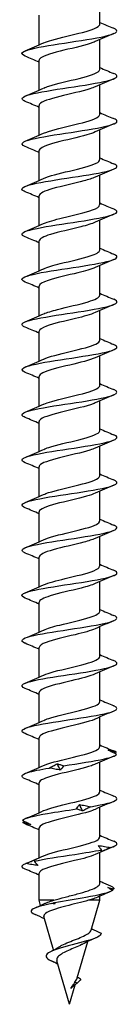
# Model space of a CAD drawing. Units: millimetres. Extents: x -28 to 72, y -349 to 6.
# Drawn here: x -4 to 4, y -160 to -77 of the extents above; entities that cross this region are included whole.
import ezdxf

# ---------------------------------------------------------------- set-up
doc = ezdxf.new("R2010")
doc.units = ezdxf.units.MM

# ---------------------------------------------------------------- blocks, each defined once
blk = doc.blocks.new('SSH80x160-Front')
for p, q in [((2.55, -77.537), (2.55, -75.029)), ((-2.55, -79.274), (-2.55, -76.765)), ((2.55, -81.337), (2.55, -78.829)), ((-2.55, -83.074), (-2.55, -80.565)), ((2.55, -85.137), (2.55, -82.629)), ((-2.55, -86.874), (-2.55, -84.365)), ((2.55, -88.937), (2.55, -86.429)), ((-2.55, -90.674), (-2.55, -88.165)), ((2.55, -92.737), (2.55, -90.229)), ((-2.55, -94.474), (-2.55, -91.965)), ((2.55, -96.537), (2.55, -94.029)), ((-2.55, -98.274), (-2.55, -95.765)), ((2.55, -100.337), (2.55, -97.829)), ((-2.55, -102.074), (-2.55, -99.565)), ((2.55, -104.137), (2.55, -101.629)), ((-2.55, -105.874), (-2.55, -103.365)), ((2.55, -107.937), (2.55, -105.429)), ((-2.55, -109.674), (-2.55, -107.165)), ((2.55, -111.737), (2.55, -109.229)), ((-2.55, -113.474), (-2.55, -110.965)), ((2.55, -115.537), (2.55, -113.029)), ((-2.55, -117.274), (-2.55, -114.765)), ((2.55, -119.337), (2.55, -116.829)), ((-2.55, -121.074), (-2.55, -118.565)), ((2.55, -123.137), (2.55, -120.629)), ((-2.55, -124.874), (-2.55, -122.365)), ((2.55, -126.937), (2.55, -124.429)), ((-2.55, -128.674), (-2.55, -126.165)), ((2.55, -130.737), (2.55, -128.229)), ((-2.55, -132.474), (-2.55, -129.965)), ((2.55, -134.537), (2.55, -132.029)), ((-2.55, -136.274), (-2.55, -133.765)), ((2.55, -138.337), (2.55, -135.829)), ((-2.55, -140.074), (-2.55, -137.565)), ((2.55, -142.137), (2.55, -139.629)), ((-2.55, -143.874), (-2.55, -141.365)), ((2.55, -145.937), (2.55, -143.429)), ((-2.55, -147.674), (-2.55, -145.165)), ((2.55, -149.836), (2.55, -147.229)), ((-2.55, -151.251), (-2.55, -148.965)), ((-1.328, -151.251), (-2.55, -151.251)), ((-2.425, -151.682), (-2.55, -151.251)), ((2.55, -151.251), (1.594, -151.251)), ((1.815, -153.774), (2.55, -151.251)), ((2.55, -151.251), (2.55, -150.9)), ((-1.333, -155.428), (-2.15, -152.624)), ((0.645, -157.786), (1.539, -154.72)), ((-0.989, -156.606), (-1.537, -156.351)), ((0, -160), (-1.063, -156.351)), ((0.648, -158.226), (0.465, -158.144)), ((0, -160), (0.481, -158.348))]:
    blk.add_line(p, q)
for points, knots in [([(-3.72, -80.226), (-3.974, -80.119), (-4.061, -80.013), (-3.951, -79.906), (-3.752, -79.714), (-2.917, -79.522), (-1.779, -79.33), (-0.642, -79.138), (0.768, -78.946), (1.888, -78.754), (3.007, -78.562), (3.806, -78.37), (3.968, -78.178), (4.052, -78.078), (3.96, -77.978), (3.72, -77.877)], [114.297315, 114.297315, 114.297315, 114.297315, 114.825111, 114.825111, 114.825111, 115.777993, 115.777993, 115.777993, 116.730358, 116.730358, 116.730358, 117.682218, 117.682218, 117.682218, 118.180541, 118.180541, 118.180541, 118.180541]), ([(-2.17, -79.106), (-1.993, -79.025), (-1.758, -78.943), (-1.477, -78.861), (-0.738, -78.646), (0.289, -78.431), (1.105, -78.216), (1.921, -78.002), (2.494, -77.787), (2.546, -77.572), (2.549, -77.561), (2.55, -77.549), (2.55, -77.537)], [115.215789, 115.215789, 115.215789, 115.215789, 115.621223, 115.621223, 115.621223, 116.687136, 116.687136, 116.687136, 117.752415, 117.752415, 117.752415, 117.809725, 117.809725, 117.809725, 117.809725]), ([(2.175, -78.996), (2.117, -79.023), (2.052, -79.05), (1.981, -79.077), (1.407, -79.293), (0.433, -79.51), (-0.464, -79.726), (-1.36, -79.942), (-2.141, -80.158), (-2.424, -80.374), (-2.507, -80.438), (-2.546, -80.502), (-2.544, -80.565)], [-117.262067, -117.262067, -117.262067, -117.262067, -117.12861, -117.12861, -117.12861, -116.056097, -116.056097, -116.056097, -114.983979, -114.983979, -114.983979, -114.668132, -114.668132, -114.668132, -114.668132]), ([(-3.727, -84.026), (-3.788, -84), (-3.839, -83.975), (-3.88, -83.95), (-4.19, -83.757), (-3.863, -83.564), (-3.03, -83.371), (-2.197, -83.178), (-0.882, -82.986), (0.387, -82.793), (1.655, -82.6), (2.843, -82.407), (3.475, -82.215), (4.062, -82.036), (4.153, -81.856), (3.728, -81.677)], [108.01413, 108.01413, 108.01413, 108.01413, 108.139496, 108.139496, 108.139496, 109.096322, 109.096322, 109.096322, 110.052548, 110.052548, 110.052548, 111.008188, 111.008188, 111.008188, 111.897356, 111.897356, 111.897356, 111.897356]), ([(-2.172, -82.906), (-2.051, -82.85), (-1.902, -82.794), (-1.727, -82.738), (-1.058, -82.522), (-0.045, -82.306), (0.816, -82.09), (1.677, -81.875), (2.352, -81.659), (2.511, -81.444), (2.537, -81.408), (2.549, -81.373), (2.548, -81.337)], [108.932604, 108.932604, 108.932604, 108.932604, 109.211518, 109.211518, 109.211518, 110.281578, 110.281578, 110.281578, 111.350906, 111.350906, 111.350906, 111.526539, 111.526539, 111.526539, 111.526539]), ([(2.172, -82.796), (2.051, -82.853), (1.901, -82.909), (1.726, -82.965), (1.057, -83.181), (0.044, -83.397), (-0.818, -83.613), (-1.679, -83.828), (-2.354, -84.044), (-2.511, -84.26), (-2.537, -84.295), (-2.549, -84.33), (-2.548, -84.365)], [-110.978882, -110.978882, -110.978882, -110.978882, -110.699378, -110.699378, -110.699378, -109.629175, -109.629175, -109.629175, -108.559341, -108.559341, -108.559341, -108.384947, -108.384947, -108.384947, -108.384947]), ([(-2.176, -86.706), (-2.121, -86.681), (-2.06, -86.656), (-1.994, -86.63), (-1.424, -86.414), (-0.45, -86.197), (0.449, -85.98), (1.348, -85.764), (2.134, -85.547), (2.421, -85.331), (2.506, -85.266), (2.546, -85.202), (2.544, -85.137)], [102.649419, 102.649419, 102.649419, 102.649419, 102.774811, 102.774811, 102.774811, 103.849627, 103.849627, 103.849627, 104.923607, 104.923607, 104.923607, 105.243354, 105.243354, 105.243354, 105.243354]), ([(-3.722, -87.826), (-4.033, -87.694), (-4.084, -87.562), (-3.84, -87.43), (-3.482, -87.236), (-2.497, -87.043), (-1.283, -86.849), (-0.071, -86.655), (1.336, -86.462), (2.368, -86.268), (3.399, -86.075), (4.027, -85.881), (3.999, -85.688), (3.989, -85.618), (3.892, -85.547), (3.722, -85.477)], [101.730945, 101.730945, 101.730945, 101.730945, 102.38527, 102.38527, 102.38527, 103.345949, 103.345949, 103.345949, 104.305955, 104.305955, 104.305955, 105.2653, 105.2653, 105.2653, 105.614171, 105.614171, 105.614171, 105.614171]), ([(2.17, -86.596), (1.99, -86.68), (1.75, -86.763), (1.463, -86.846), (0.719, -87.061), (-0.31, -87.276), (-1.125, -87.492), (-1.94, -87.707), (-2.505, -87.922), (-2.547, -88.137), (-2.549, -88.147), (-2.55, -88.156), (-2.55, -88.165)], [-104.695696, -104.695696, -104.695696, -104.695696, -104.283623, -104.283623, -104.283623, -103.215577, -103.215577, -103.215577, -102.147875, -102.147875, -102.147875, -102.101761, -102.101761, -102.101761, -102.101761]), ([(-3.724, -91.626), (-3.839, -91.579), (-3.919, -91.532), (-3.962, -91.485), (-4.135, -91.294), (-3.675, -91.103), (-2.762, -90.912), (-1.849, -90.721), (-0.507, -90.531), (0.733, -90.34), (1.971, -90.15), (3.076, -89.959), (3.615, -89.769), (4.079, -89.605), (4.11, -89.441), (3.725, -89.277)], [95.447759, 95.447759, 95.447759, 95.447759, 95.680733, 95.680733, 95.680733, 96.627293, 96.627293, 96.627293, 97.573674, 97.573674, 97.573674, 98.517916, 98.517916, 98.517916, 99.330985, 99.330985, 99.330985, 99.330985]), ([(-2.177, -90.506), (-1.722, -90.3), (-0.873, -90.094), (-0.005, -89.889), (0.913, -89.671), (1.811, -89.453), (2.246, -89.236), (2.445, -89.136), (2.542, -89.037), (2.541, -88.937)], [96.366234, 96.366234, 96.366234, 96.366234, 97.387565, 97.387565, 97.387565, 98.466829, 98.466829, 98.466829, 98.960169, 98.960169, 98.960169, 98.960169]), ([(2.17, -90.396), (1.935, -90.504), (1.601, -90.611), (1.202, -90.718), (0.403, -90.933), (-0.626, -91.148), (-1.387, -91.363), (-2.097, -91.564), (-2.545, -91.764), (-2.55, -91.965)], [-98.412511, -98.412511, -98.412511, -98.412511, -97.880438, -97.880438, -97.880438, -96.814401, -96.814401, -96.814401, -95.818576, -95.818576, -95.818576, -95.818576]), ([(-2.174, -94.306), (-1.818, -94.146), (-1.235, -93.986), (-0.578, -93.826), (0.332, -93.604), (1.348, -93.383), (1.95, -93.161), (2.333, -93.02), (2.538, -92.879), (2.543, -92.737)], [90.083048, 90.083048, 90.083048, 90.083048, 90.877714, 90.877714, 90.877714, 91.976708, 91.976708, 91.976708, 92.676983, 92.676983, 92.676983, 92.676983]), ([(-3.727, -95.426), (-4.123, -95.258), (-4.076, -95.09), (-3.581, -94.922), (-3.017, -94.731), (-1.889, -94.54), (-0.641, -94.349), (0.606, -94.158), (1.939, -93.967), (2.831, -93.776), (3.724, -93.585), (4.152, -93.394), (3.947, -93.203), (3.902, -93.161), (3.827, -93.119), (3.725, -93.077)], [89.164574, 89.164574, 89.164574, 89.164574, 89.997459, 89.997459, 89.997459, 90.945151, 90.945151, 90.945151, 91.892648, 91.892648, 91.892648, 92.839951, 92.839951, 92.839951, 93.0478, 93.0478, 93.0478, 93.0478]), ([(2.171, -94.196), (1.886, -94.326), (1.457, -94.455), (0.952, -94.584), (0.113, -94.798), (-0.904, -95.013), (-1.606, -95.227), (-2.193, -95.407), (-2.541, -95.586), (-2.548, -95.765)], [-92.129326, -92.129326, -92.129326, -92.129326, -91.488938, -91.488938, -91.488938, -90.424762, -90.424762, -90.424762, -89.535391, -89.535391, -89.535391, -89.535391]), ([(-3.72, -99.226), (-3.95, -99.13), (-4.045, -99.033), (-3.978, -98.937), (-3.844, -98.746), (-3.074, -98.555), (-1.973, -98.363), (-0.873, -98.172), (0.53, -97.981), (1.678, -97.789), (2.826, -97.598), (3.691, -97.407), (3.929, -97.216), (4.069, -97.103), (3.989, -96.99), (3.721, -96.877)], [82.881389, 82.881389, 82.881389, 82.881389, 83.357905, 83.357905, 83.357905, 84.307043, 84.307043, 84.307043, 85.255967, 85.255967, 85.255967, 86.204679, 86.204679, 86.204679, 86.764615, 86.764615, 86.764615, 86.764615]), ([(-2.172, -98.106), (-1.853, -97.963), (-1.355, -97.819), (-0.778, -97.675), (0.081, -97.461), (1.082, -97.247), (1.742, -97.033), (2.25, -96.868), (2.54, -96.703), (2.546, -96.537)], [83.799863, 83.799863, 83.799863, 83.799863, 84.512885, 84.512885, 84.512885, 85.574801, 85.574801, 85.574801, 86.393798, 86.393798, 86.393798, 86.393798]), ([(2.173, -97.996), (1.842, -98.145), (1.319, -98.294), (0.718, -98.443), (-0.149, -98.657), (-1.145, -98.871), (-1.788, -99.085), (-2.269, -99.245), (-2.539, -99.405), (-2.545, -99.565)], [-85.84614, -85.84614, -85.84614, -85.84614, -85.108249, -85.108249, -85.108249, -84.045792, -84.045792, -84.045792, -83.252205, -83.252205, -83.252205, -83.252205]), ([(-3.727, -103.026), (-3.781, -103.004), (-3.826, -102.981), (-3.864, -102.959), (-4.192, -102.768), (-3.893, -102.576), (-3.087, -102.384), (-2.28, -102.193), (-0.988, -102.001), (0.276, -101.81), (1.54, -101.618), (2.743, -101.426), (3.407, -101.235), (4.051, -101.049), (4.171, -100.863), (3.728, -100.677)], [76.598203, 76.598203, 76.598203, 76.598203, 76.707679, 76.707679, 76.707679, 77.658401, 77.658401, 77.658401, 78.608888, 78.608888, 78.608888, 79.559144, 79.559144, 79.559144, 80.481429, 80.481429, 80.481429, 80.481429]), ([(-2.171, -101.906), (-1.895, -101.781), (-1.487, -101.657), (-1.003, -101.532), (-0.172, -101.318), (0.848, -101.103), (1.562, -100.889), (2.175, -100.705), (2.542, -100.521), (2.548, -100.337)], [77.516678, 77.516678, 77.516678, 77.516678, 78.13561, 78.13561, 78.13561, 79.199197, 79.199197, 79.199197, 80.110613, 80.110613, 80.110613, 80.110613]), ([(2.174, -101.796), (1.804, -101.963), (1.189, -102.129), (0.501, -102.296), (-0.383, -102.51), (-1.352, -102.723), (-1.938, -102.937), (-2.329, -103.08), (-2.539, -103.223), (-2.544, -103.365)], [-79.562955, -79.562955, -79.562955, -79.562955, -78.737517, -78.737517, -78.737517, -77.676637, -77.676637, -77.676637, -76.96902, -76.96902, -76.96902, -76.96902]), ([(-2.17, -105.706), (-1.943, -105.603), (-1.624, -105.499), (-1.242, -105.395), (-0.451, -105.18), (0.578, -104.966), (1.347, -104.751), (2.079, -104.546), (2.547, -104.342), (2.55, -104.137)], [71.233492, 71.233492, 71.233492, 71.233492, 71.747809, 71.747809, 71.747809, 72.81321, 72.81321, 72.81321, 73.827427, 73.827427, 73.827427, 73.827427]), ([(-3.723, -106.826), (-4.047, -106.688), (-4.086, -106.55), (-3.806, -106.412), (-3.416, -106.22), (-2.416, -106.028), (-1.206, -105.837), (0.005, -105.645), (1.394, -105.453), (2.407, -105.261), (3.421, -105.069), (4.032, -104.877), (3.999, -104.685), (3.986, -104.616), (3.89, -104.546), (3.722, -104.477)], [70.315018, 70.315018, 70.315018, 70.315018, 70.998258, 70.998258, 70.998258, 71.950448, 71.950448, 71.950448, 72.902387, 72.902387, 72.902387, 73.854076, 73.854076, 73.854076, 74.198244, 74.198244, 74.198244, 74.198244]), ([(2.177, -105.596), (1.727, -105.8), (0.893, -106.003), (0.035, -106.207), (-0.884, -106.425), (-1.791, -106.643), (-2.234, -106.861), (-2.44, -106.962), (-2.542, -107.064), (-2.541, -107.165)], [-73.27977, -73.27977, -73.27977, -73.27977, -72.270307, -72.270307, -72.270307, -71.189136, -71.189136, -71.189136, -70.685835, -70.685835, -70.685835, -70.685835]), ([(-3.723, -110.626), (-3.867, -110.566), (-3.958, -110.507), (-3.988, -110.448), (-4.086, -110.256), (-3.536, -110.063), (-2.558, -109.871), (-1.58, -109.679), (-0.201, -109.486), (1.028, -109.294), (2.257, -109.102), (3.303, -108.91), (3.747, -108.717), (4.087, -108.571), (4.069, -108.424), (3.724, -108.277)], [64.031833, 64.031833, 64.031833, 64.031833, 64.325633, 64.325633, 64.325633, 65.279667, 65.279667, 65.279667, 66.233429, 66.233429, 66.233429, 67.186922, 67.186922, 67.186922, 67.915059, 67.915059, 67.915059, 67.915059]), ([(-2.17, -109.506), (-1.996, -109.426), (-1.766, -109.346), (-1.492, -109.265), (-0.756, -109.05), (0.272, -108.835), (1.092, -108.62), (1.912, -108.405), (2.49, -108.19), (2.545, -107.975), (2.548, -107.962), (2.55, -107.95), (2.55, -107.937)], [64.950307, 64.950307, 64.950307, 64.950307, 65.348617, 65.348617, 65.348617, 66.415977, 66.415977, 66.415977, 67.483001, 67.483001, 67.483001, 67.544242, 67.544242, 67.544242, 67.544242]), ([(2.176, -109.396), (2.122, -109.421), (2.063, -109.446), (1.998, -109.471), (1.43, -109.688), (0.454, -109.905), (-0.447, -110.122), (-1.347, -110.339), (-2.135, -110.555), (-2.421, -110.772), (-2.506, -110.837), (-2.546, -110.901), (-2.544, -110.965)], [-66.996584, -66.996584, -66.996584, -66.996584, -66.873894, -66.873894, -66.873894, -65.797352, -65.797352, -65.797352, -64.721682, -64.721682, -64.721682, -64.402649, -64.402649, -64.402649, -64.402649]), ([(-2.172, -113.306), (-2.055, -113.252), (-1.911, -113.197), (-1.744, -113.143), (-1.081, -112.927), (-0.071, -112.712), (0.793, -112.496), (1.657, -112.281), (2.339, -112.065), (2.506, -111.85), (2.535, -111.812), (2.549, -111.775), (2.547, -111.737)], [58.667122, 58.667122, 58.667122, 58.667122, 58.937152, 58.937152, 58.937152, 60.006619, 60.006619, 60.006619, 61.075726, 61.075726, 61.075726, 61.261057, 61.261057, 61.261057, 61.261057]), ([(-3.727, -114.426), (-4.13, -114.255), (-4.073, -114.084), (-3.555, -113.913), (-2.971, -113.721), (-1.816, -113.528), (-0.554, -113.335), (0.707, -113.143), (2.042, -112.95), (2.915, -112.758), (3.787, -112.565), (4.174, -112.372), (3.92, -112.18), (3.874, -112.146), (3.809, -112.111), (3.726, -112.077)], [57.748647, 57.748647, 57.748647, 57.748647, 58.595546, 58.595546, 58.595546, 59.551275, 59.551275, 59.551275, 60.506715, 60.506715, 60.506715, 61.461867, 61.461867, 61.461867, 61.631873, 61.631873, 61.631873, 61.631873]), ([(2.172, -113.196), (2.048, -113.254), (1.894, -113.312), (1.714, -113.369), (1.04, -113.585), (0.023, -113.801), (-0.837, -114.018), (-1.697, -114.233), (-2.365, -114.449), (-2.515, -114.665), (-2.538, -114.698), (-2.549, -114.732), (-2.548, -114.765)], [-60.713399, -60.713399, -60.713399, -60.713399, -60.427362, -60.427362, -60.427362, -59.355785, -59.355785, -59.355785, -58.284975, -58.284975, -58.284975, -58.119464, -58.119464, -58.119464, -58.119464]), ([(-3.72, -118.226), (-3.93, -118.139), (-4.028, -118.052), (-3.993, -117.965), (-3.915, -117.771), (-3.185, -117.578), (-2.098, -117.385), (-1.011, -117.192), (0.404, -116.999), (1.577, -116.806), (2.75, -116.613), (3.65, -116.42), (3.914, -116.227), (4.073, -116.111), (3.998, -115.994), (3.721, -115.877)], [51.465462, 51.465462, 51.465462, 51.465462, 51.897065, 51.897065, 51.897065, 52.85491, 52.85491, 52.85491, 53.812442, 53.812442, 53.812442, 54.769667, 54.769667, 54.769667, 55.348688, 55.348688, 55.348688, 55.348688]), ([(-2.176, -117.106), (-2.12, -117.08), (-2.057, -117.054), (-1.989, -117.028), (-1.419, -116.812), (-0.447, -116.596), (0.449, -116.38), (1.346, -116.164), (2.13, -115.948), (2.419, -115.732), (2.505, -115.667), (2.546, -115.602), (2.544, -115.537)], [52.383936, 52.383936, 52.383936, 52.383936, 52.512514, 52.512514, 52.512514, 53.58424, 53.58424, 53.58424, 54.655579, 54.655579, 54.655579, 54.977871, 54.977871, 54.977871, 54.977871]), ([(2.17, -116.996), (1.985, -117.081), (1.739, -117.166), (1.444, -117.251), (0.696, -117.466), (-0.333, -117.681), (-1.144, -117.897), (-1.954, -118.112), (-2.513, -118.327), (-2.548, -118.542), (-2.549, -118.549), (-2.55, -118.557), (-2.55, -118.565)], [-54.430214, -54.430214, -54.430214, -54.430214, -54.009062, -54.009062, -54.009062, -52.941833, -52.941833, -52.941833, -51.87527, -51.87527, -51.87527, -51.836279, -51.836279, -51.836279, -51.836279]), ([(-3.728, -122.026), (-3.729, -122.025), (-3.729, -122.025), (-3.729, -122.025), (-4.192, -121.832), (-4.036, -121.638), (-3.323, -121.444), (-2.611, -121.251), (-1.363, -121.057), (-0.083, -120.864), (1.196, -120.671), (2.471, -120.477), (3.227, -120.284), (3.983, -120.09), (4.199, -119.897), (3.788, -119.704), (3.769, -119.695), (3.749, -119.686), (3.728, -119.677)], [45.182277, 45.182277, 45.182277, 45.182277, 45.183185, 45.183185, 45.183185, 46.143294, 46.143294, 46.143294, 47.10307, 47.10307, 47.10307, 48.062516, 48.062516, 48.062516, 49.021635, 49.021635, 49.021635, 49.065503, 49.065503, 49.065503, 49.065503]), ([(-2.177, -120.906), (-1.712, -120.695), (-0.829, -120.484), (0.061, -120.273), (0.974, -120.056), (1.854, -119.84), (2.27, -119.624), (2.453, -119.528), (2.543, -119.433), (2.542, -119.337)], [46.100751, 46.100751, 46.100751, 46.100751, 47.147925, 47.147925, 47.147925, 48.221651, 48.221651, 48.221651, 48.694686, 48.694686, 48.694686, 48.694686]), ([(2.17, -120.796), (1.935, -120.904), (1.602, -121.011), (1.203, -121.118), (0.406, -121.332), (-0.62, -121.547), (-1.38, -121.761), (-2.094, -121.963), (-2.546, -122.164), (-2.55, -122.365)], [-48.147028, -48.147028, -48.147028, -48.147028, -47.615355, -47.615355, -47.615355, -46.551881, -46.551881, -46.551881, -45.553093, -45.553093, -45.553093, -45.553093]), ([(-2.175, -124.706), (-1.781, -124.529), (-1.105, -124.352), (-0.366, -124.175), (0.54, -123.958), (1.502, -123.741), (2.048, -123.524), (2.371, -123.395), (2.539, -123.266), (2.542, -123.137)], [39.817566, 39.817566, 39.817566, 39.817566, 40.696739, 40.696739, 40.696739, 41.773009, 41.773009, 41.773009, 42.411501, 42.411501, 42.411501, 42.411501]), ([(-3.72, -125.826), (-3.968, -125.722), (-4.058, -125.617), (-3.958, -125.513), (-3.772, -125.319), (-2.935, -125.125), (-1.787, -124.931), (-0.64, -124.738), (0.787, -124.544), (1.913, -124.35), (3.039, -124.156), (3.834, -123.962), (3.976, -123.768), (4.046, -123.671), (3.952, -123.574), (3.72, -123.477)], [38.899092, 38.899092, 38.899092, 38.899092, 39.415366, 39.415366, 39.415366, 40.377538, 40.377538, 40.377538, 41.339358, 41.339358, 41.339358, 42.30083, 42.30083, 42.30083, 42.782317, 42.782317, 42.782317, 42.782317]), ([(2.171, -124.596), (1.892, -124.723), (1.478, -124.849), (0.988, -124.975), (0.132, -125.195), (-0.919, -125.415), (-1.632, -125.635), (-2.204, -125.812), (-2.54, -125.989), (-2.547, -126.165)], [-41.863843, -41.863843, -41.863843, -41.863843, -41.23845, -41.23845, -41.23845, -40.146098, -40.146098, -40.146098, -39.269908, -39.269908, -39.269908, -39.269908]), ([(-3.728, -129.626), (-3.744, -129.619), (-3.758, -129.613), (-3.773, -129.606), (-4.192, -129.415), (-4.005, -129.225), (-3.284, -129.034), (-2.564, -128.843), (-1.33, -128.652), (-0.068, -128.462), (1.251, -128.262), (2.562, -128.063), (3.305, -127.863), (4.033, -127.668), (4.195, -127.472), (3.728, -127.277)], [32.615906, 32.615906, 32.615906, 32.615906, 32.647901, 32.647901, 32.647901, 33.594224, 33.594224, 33.594224, 34.54046, 34.54046, 34.54046, 35.530092, 35.530092, 35.530092, 36.499132, 36.499132, 36.499132, 36.499132]), ([(-2.171, -128.506), (-1.861, -128.366), (-1.381, -128.226), (-0.821, -128.086), (0.047, -127.868), (1.07, -127.651), (1.74, -127.433), (2.25, -127.268), (2.539, -127.103), (2.545, -126.937)], [33.53438, 33.53438, 33.53438, 33.53438, 34.229726, 34.229726, 34.229726, 35.308701, 35.308701, 35.308701, 36.128316, 36.128316, 36.128316, 36.128316]), ([(2.174, -128.396), (1.802, -128.564), (1.183, -128.731), (0.491, -128.898), (-0.405, -129.114), (-1.384, -129.331), (-1.965, -129.547), (-2.339, -129.687), (-2.539, -129.826), (-2.543, -129.965)], [-35.580658, -35.580658, -35.580658, -35.580658, -34.751251, -34.751251, -34.751251, -33.677598, -33.677598, -33.677598, -32.986723, -32.986723, -32.986723, -32.986723]), ([(-2.169, -132.306), (-1.951, -132.207), (-1.649, -132.107), (-1.286, -132.007), (-0.492, -131.789), (0.558, -131.571), (1.34, -131.353), (2.076, -131.148), (2.546, -130.943), (2.55, -130.737)], [27.251195, 27.251195, 27.251195, 27.251195, 27.745905, 27.745905, 27.745905, 28.827751, 28.827751, 28.827751, 29.84513, 29.84513, 29.84513, 29.84513]), ([(-3.722, -133.426), (-4.024, -133.298), (-4.082, -133.169), (-3.861, -133.041), (-3.531, -132.85), (-2.589, -132.66), (-1.407, -132.469), (-0.225, -132.278), (1.166, -132.087), (2.217, -131.896), (3.267, -131.705), (3.951, -131.514), (3.997, -131.324), (4.017, -131.241), (3.919, -131.159), (3.721, -131.077)], [26.332721, 26.332721, 26.332721, 26.332721, 26.968069, 26.968069, 26.968069, 27.914936, 27.914936, 27.914936, 28.861711, 28.861711, 28.861711, 29.808394, 29.808394, 29.808394, 30.215947, 30.215947, 30.215947, 30.215947]), ([(2.176, -132.196), (1.746, -132.391), (0.966, -132.586), (0.147, -132.78), (-0.757, -132.995), (-1.672, -133.21), (-2.156, -133.424), (-2.412, -133.538), (-2.541, -133.652), (-2.542, -133.765)], [-29.297473, -29.297473, -29.297473, -29.297473, -28.332067, -28.332067, -28.332067, -27.267038, -27.267038, -27.267038, -26.703538, -26.703538, -26.703538, -26.703538]), ([(-3.723, -137.226), (-3.864, -137.168), (-3.954, -137.11), (-3.986, -137.052), (-4.091, -136.861), (-3.557, -136.67), (-2.596, -136.478), (-1.635, -136.287), (-0.271, -136.096), (0.955, -135.905), (2.182, -135.715), (3.24, -135.524), (3.711, -135.333), (4.086, -135.181), (4.082, -135.029), (3.725, -134.877)], [20.049536, 20.049536, 20.049536, 20.049536, 20.337362, 20.337362, 20.337362, 21.284893, 21.284893, 21.284893, 22.232328, 22.232328, 22.232328, 23.179666, 23.179666, 23.179666, 23.932762, 23.932762, 23.932762, 23.932762]), ([(-2.172, -136.106), (-2.056, -136.052), (-1.915, -135.999), (-1.75, -135.945), (-1.074, -135.724), (-0.033, -135.504), (0.844, -135.283), (1.714, -135.065), (2.386, -134.846), (2.522, -134.627), (2.541, -134.597), (2.549, -134.567), (2.548, -134.537)], [20.96801, 20.96801, 20.96801, 20.96801, 21.234906, 21.234906, 21.234906, 22.328487, 22.328487, 22.328487, 23.413525, 23.413525, 23.413525, 23.561945, 23.561945, 23.561945, 23.561945]), ([(2.177, -135.996), (2.156, -136.006), (2.134, -136.016), (2.111, -136.025), (1.596, -136.243), (0.644, -136.461), (-0.271, -136.68), (-1.182, -136.897), (-2.017, -137.114), (-2.362, -137.331), (-2.486, -137.409), (-2.545, -137.487), (-2.543, -137.565)], [-23.014287, -23.014287, -23.014287, -23.014287, -22.966702, -22.966702, -22.966702, -21.884856, -21.884856, -21.884856, -20.806805, -20.806805, -20.806805, -20.420352, -20.420352, -20.420352, -20.420352]), ([(-2.176, -139.906), (-2.136, -139.888), (-2.093, -139.869), (-2.047, -139.851), (-1.509, -139.637), (-0.565, -139.423), (0.329, -139.209), (1.223, -138.995), (2.033, -138.781), (2.368, -138.568), (2.488, -138.491), (2.545, -138.414), (2.543, -138.337)], [14.684825, 14.684825, 14.684825, 14.684825, 14.776351, 14.776351, 14.776351, 15.837413, 15.837413, 15.837413, 16.898349, 16.898349, 16.898349, 17.27876, 17.27876, 17.27876, 17.27876]), ([(-0.498, -139.927), (0.766, -139.734), (2.094, -139.542), (2.953, -139.349), (3.518, -139.222), (3.881, -139.096), (3.975, -138.969)], [15.583196, 15.583196, 15.583196, 15.583196, 16.538541, 16.538541, 16.538541, 17.166729, 17.166729, 17.166729, 17.166729]), ([(3.975, -138.969), (3.849, -138.91), (3.725, -138.85), (3.483, -138.73), (3.365, -138.67), (3.25, -138.61)], [0, 0, 0, 0, 0.04635749, 0.04635749, 0.09246659, 0.09246659, 0.09246659, 0.09246659]), ([(3.25, -138.61), (3.366, -138.631), (3.48, -138.657), (3.703, -138.714), (3.813, -138.745), (3.919, -138.779)], [0, 0, 0, 0, 0.0523429, 0.0523429, 0.105829, 0.105829, 0.105829, 0.105829]), ([(2.174, -139.796), (2.085, -139.838), (1.981, -139.879), (1.862, -139.92), (1.245, -140.134), (0.26, -140.349), (-0.617, -140.563), (-1.492, -140.777), (-2.224, -140.991), (-2.461, -141.205), (-2.52, -141.258), (-2.547, -141.312), (-2.545, -141.365)], [-16.731102, -16.731102, -16.731102, -16.731102, -16.526851, -16.526851, -16.526851, -15.46357, -15.46357, -15.46357, -14.402454, -14.402454, -14.402454, -14.137167, -14.137167, -14.137167, -14.137167]), ([(-1.7, -140.117), (-1.596, -140.057), (-1.489, -139.997), (-1.271, -139.878), (-1.159, -139.818), (-1.044, -139.758)], [0, 0, 0, 0, 0.04635749, 0.04635749, 0.09246659, 0.09246659, 0.09246659, 0.09246659]), ([(-1.044, -139.758), (-0.96, -139.779), (-0.873, -139.804), (-0.691, -139.861), (-0.596, -139.893), (-0.498, -139.927)], [0, 0, 0, 0, 0.0523429, 0.0523429, 0.105829, 0.105829, 0.105829, 0.105829]), ([(-0.498, -139.927), (-0.533, -139.986), (-0.573, -140.046), (-0.661, -140.166), (-0.709, -140.226), (-0.762, -140.286)], [0, 0, 0, 0, 0.04635749, 0.04635749, 0.09246659, 0.09246659, 0.09246659, 0.09246659]), ([(-3.727, -141.026), (-4.144, -140.849), (-4.066, -140.673), (-3.503, -140.497), (-3.099, -140.37), (-2.458, -140.243), (-1.7, -140.117)], [13.76635, 13.76635, 13.76635, 13.76635, 14.640819, 14.640819, 14.640819, 15.269007, 15.269007, 15.269007, 15.269007]), ([(-0.762, -140.286), (-0.914, -140.265), (-1.067, -140.239), (-1.38, -140.182), (-1.539, -140.151), (-1.7, -140.117)], [0, 0, 0, 0, 0.0523429, 0.0523429, 0.105829, 0.105829, 0.105829, 0.105829]), ([(-2.177, -143.706), (-2.175, -143.705), (-2.172, -143.704), (-2.17, -143.703), (-1.695, -143.489), (-0.789, -143.275), (0.113, -143.061), (1.015, -142.847), (1.875, -142.633), (2.28, -142.419), (2.457, -142.325), (2.543, -142.231), (2.542, -142.137)], [8.401639, 8.401639, 8.401639, 8.401639, 8.407269, 8.407269, 8.407269, 9.46911, 9.46911, 9.46911, 10.530819, 10.530819, 10.530819, 10.995574, 10.995574, 10.995574, 10.995574]), ([(1.795, -143.37), (2.933, -143.177), (3.764, -142.985), (3.955, -142.792), (4.059, -142.687), (3.978, -142.582), (3.728, -142.477)], [9.89003, 9.89003, 9.89003, 9.89003, 10.845375, 10.845375, 10.845375, 11.366391, 11.366391, 11.366391, 11.366391]), ([(0.602, -143.56), (0.634, -143.5), (0.67, -143.441), (0.751, -143.321), (0.795, -143.261), (0.845, -143.201)], [0, 0, 0, 0, 0.04635749, 0.04635749, 0.09246659, 0.09246659, 0.09246659, 0.09246659]), ([(0.845, -143.201), (0.999, -143.222), (1.154, -143.247), (1.471, -143.304), (1.632, -143.336), (1.795, -143.37)], [0, 0, 0, 0, 0.0523429, 0.0523429, 0.105829, 0.105829, 0.105829, 0.105829]), ([(-3.962, -144.518), (-3.786, -144.325), (-2.968, -144.133), (-1.837, -143.94), (-1.093, -143.813), (-0.226, -143.687), (0.602, -143.56)], [7.992308, 7.992308, 7.992308, 7.992308, 8.947652, 8.947652, 8.947652, 9.575841, 9.575841, 9.575841, 9.575841]), ([(2.171, -143.596), (2.028, -143.663), (1.847, -143.729), (1.632, -143.795), (0.929, -144.012), (-0.102, -144.229), (-0.952, -144.447), (-1.792, -144.661), (-2.419, -144.876), (-2.531, -145.091), (-2.544, -145.116), (-2.549, -145.14), (-2.549, -145.165)], [-10.447917, -10.447917, -10.447917, -10.447917, -10.119453, -10.119453, -10.119453, -9.042261, -9.042261, -9.042261, -7.977204, -7.977204, -7.977204, -7.853982, -7.853982, -7.853982, -7.853982]), ([(1.125, -143.729), (1.045, -143.708), (0.962, -143.682), (0.788, -143.625), (0.696, -143.594), (0.602, -143.56)], [0, 0, 0, 0, 0.0523429, 0.0523429, 0.105829, 0.105829, 0.105829, 0.105829]), ([(1.795, -143.37), (1.688, -143.429), (1.579, -143.489), (1.356, -143.609), (1.242, -143.669), (1.125, -143.729)], [0, 0, 0, 0, 0.04635749, 0.04635749, 0.09246659, 0.09246659, 0.09246659, 0.09246659]), ([(-3.962, -144.518), (-3.838, -144.577), (-3.716, -144.637), (-3.478, -144.757), (-3.362, -144.817), (-3.249, -144.877)], [0, 0, 0, 0, 0.04635749, 0.04635749, 0.09246659, 0.09246659, 0.09246659, 0.09246659]), ([(-3.249, -144.877), (-3.369, -144.856), (-3.486, -144.83), (-3.716, -144.773), (-3.829, -144.741), (-3.938, -144.708)], [0, 0, 0, 0, 0.0523429, 0.0523429, 0.105829, 0.105829, 0.105829, 0.105829]), ([(-2.177, -147.506), (-2.173, -147.504), (-2.169, -147.503), (-2.165, -147.501), (-1.683, -147.284), (-0.76, -147.068), (0.152, -146.851), (1.053, -146.637), (1.906, -146.423), (2.298, -146.209), (2.463, -146.118), (2.543, -146.028), (2.542, -145.937)], [2.118454, 2.118454, 2.118454, 2.118454, 2.127227, 2.127227, 2.127227, 3.201087, 3.201087, 3.201087, 4.263864, 4.263864, 4.263864, 4.712389, 4.712389, 4.712389, 4.712389]), ([(-2.985, -147.961), (-2.137, -147.768), (-0.815, -147.576), (0.451, -147.383), (1.283, -147.256), (2.082, -147.13), (2.7, -147.003)], [2.299142, 2.299142, 2.299142, 2.299142, 3.254486, 3.254486, 3.254486, 3.882675, 3.882675, 3.882675, 3.882675]), ([(2.174, -147.396), (1.792, -147.568), (1.148, -147.74), (0.435, -147.912), (-0.462, -148.127), (-1.43, -148.343), (-1.996, -148.559), (-2.351, -148.694), (-2.54, -148.83), (-2.543, -148.965)], [-4.164731, -4.164731, -4.164731, -4.164731, -3.313062, -3.313062, -3.313062, -2.242297, -2.242297, -2.242297, -1.570796, -1.570796, -1.570796, -1.570796]), ([(2.7, -147.003), (2.649, -146.944), (2.603, -146.884), (2.518, -146.764), (2.481, -146.704), (2.448, -146.644)], [0, 0, 0, 0, 0.04635749, 0.04635749, 0.09246659, 0.09246659, 0.09246659, 0.09246659]), ([(2.448, -146.644), (2.62, -146.665), (2.791, -146.691), (3.135, -146.748), (3.308, -146.779), (3.48, -146.813)], [0, 0, 0, 0, 0.0523429, 0.0523429, 0.105829, 0.105829, 0.105829, 0.105829]), ([(3.48, -146.813), (3.339, -146.873), (3.197, -146.932), (2.914, -147.052), (2.773, -147.112), (2.631, -147.172)], [0, 0, 0, 0, 0.04635749, 0.04635749, 0.09246659, 0.09246659, 0.09246659, 0.09246659]), ([(2.631, -147.172), (2.65, -147.151), (2.666, -147.126), (2.689, -147.069), (2.697, -147.037), (2.7, -147.003)], [0, 0, 0, 0, 0.0523429, 0.0523429, 0.105829, 0.105829, 0.105829, 0.105829]), ([(-3.726, -148.626), (-3.803, -148.594), (-3.864, -148.562), (-3.909, -148.531), (-4.087, -148.404), (-3.999, -148.278), (-3.662, -148.151)], [1.1999797, 1.1999797, 1.1999797, 1.1999797, 1.3567641, 1.3567641, 1.3567641, 1.9849525, 1.9849525, 1.9849525, 1.9849525]), ([(-3.662, -148.151), (-3.519, -148.091), (-3.377, -148.032), (-3.093, -147.912), (-2.952, -147.852), (-2.811, -147.792)], [0, 0, 0, 0, 0.04635749, 0.04635749, 0.09246659, 0.09246659, 0.09246659, 0.09246659]), ([(-2.652, -148.32), (-2.821, -148.299), (-2.989, -148.273), (-3.326, -148.216), (-3.495, -148.185), (-3.662, -148.151)], [0, 0, 0, 0, 0.0523429, 0.0523429, 0.105829, 0.105829, 0.105829, 0.105829]), ([(-2.811, -147.792), (-2.847, -147.813), (-2.88, -147.838), (-2.938, -147.895), (-2.964, -147.927), (-2.985, -147.961)], [0, 0, 0, 0, 0.0523429, 0.0523429, 0.105829, 0.105829, 0.105829, 0.105829]), ([(-2.985, -147.961), (-2.921, -148.02), (-2.861, -148.08), (-2.75, -148.2), (-2.698, -148.26), (-2.652, -148.32)], [0, 0, 0, 0, 0.04635749, 0.04635749, 0.09246659, 0.09246659, 0.09246659, 0.09246659]), ([(-1.328, -151.251), (-1.035, -151.161), (-0.709, -151.072), (-0.03, -150.893), (0.317, -150.804), (0.981, -150.624), (1.292, -150.535), (1.834, -150.355), (2.06, -150.266), (2.395, -150.086), (2.499, -149.997), (2.545, -149.884), (2.55, -149.86), (2.55, -149.836)], [0, 0, 0, 0, 0.1064691, 0.1064691, 0.2129382, 0.2129382, 0.3194073, 0.3194073, 0.4258765, 0.4258765, 0.5323456, 0.5323456, 0.5603343, 0.5603343, 0.5603343, 0.5603343]), ([(3.665, -150.148), (3.411, -150.039), (3.152, -149.927), (2.784, -149.763), (2.667, -149.71), (2.55, -149.656)], [-0.1710536, -0.1710536, -0.1710536, -0.1710536, -0.0873501, -0.0873501, -0.0489134, -0.0489134, -0.0489134, -0.0489134]), ([(3.648, -150.416), (3.366, -150.614), (2.474, -150.812), (1.38, -151.01), (0.533, -151.164), (-0.418, -151.317), (-1.218, -151.471)], [1.760653, 1.760653, 1.760653, 1.760653, 2.742974, 2.742974, 2.742974, 3.504228, 3.504228, 3.504228, 3.504228]), ([(-1.495, -151.525), (-2.489, -151.725), (-3.15, -151.926), (-3.231, -152.126), (-3.275, -152.234), (-3.149, -152.343), (-2.894, -152.452)], [3.594507, 3.594507, 3.594507, 3.594507, 4.587349, 4.587349, 4.587349, 5.126552, 5.126552, 5.126552, 5.126552]), ([(1.594, -151.251), (1.318, -151.332), (1.006, -151.412), (0.357, -151.575), (0.027, -151.656), (-0.605, -151.819), (-0.902, -151.9), (-1.42, -152.063), (-1.638, -152.144), (-1.967, -152.308), (-2.077, -152.389), (-2.157, -152.522), (-2.165, -152.573), (-2.15, -152.624)], [0, 0, 0, 0, 0.103719, 0.103719, 0.204876, 0.204876, 0.3034752, 0.3034752, 0.3995208, 0.3995208, 0.4930179, 0.4930179, 0.5496899, 0.5496899, 0.5496899, 0.5496899]), ([(-2.036, -151.501), (-1.969, -151.47), (-1.893, -151.438), (-1.669, -151.355), (-1.507, -151.303), (-1.328, -151.251)], [0.5882907, 0.5882907, 0.5882907, 0.5882907, 0.628565, 0.628565, 0.6959504, 0.6959504, 0.6959504, 0.6959504]), ([(2.238, -151.037), (2.174, -151.066), (2.1, -151.094), (1.895, -151.165), (1.752, -151.208), (1.594, -151.251)], [0.541573, 0.541573, 0.541573, 0.541573, 0.5827024, 0.5827024, 0.6447773, 0.6447773, 0.6447773, 0.6447773]), ([(2.661, -154.023), (2.708, -154.239), (2.195, -154.455), (1.442, -154.67), (0.686, -154.887), (-0.273, -155.104), (-0.954, -155.321), (-1.659, -155.545), (-2.039, -155.77), (-1.966, -155.994), (-1.927, -156.113), (-1.771, -156.232), (-1.537, -156.351)], [1.109977, 1.109977, 1.109977, 1.109977, 2.181076, 2.181076, 2.181076, 3.256963, 3.256963, 3.256963, 4.369838, 4.369838, 4.369838, 4.960409, 4.960409, 4.960409, 4.960409]), ([(-0.876, -155.165), (-0.803, -155.119), (-0.722, -155.074), (-0.459, -154.941), (-0.262, -154.855), (0.159, -154.683), (0.379, -154.598), (0.808, -154.427), (1.012, -154.343), (1.371, -154.172), (1.52, -154.088), (1.73, -153.926), (1.793, -153.85), (1.815, -153.774)], [0.2119166, 0.2119166, 0.2119166, 0.2119166, 0.2462035, 0.2462035, 0.3135972, 0.3135972, 0.3833941, 0.3833941, 0.455618, 0.455618, 0.5302893, 0.5302893, 0.6003061, 0.6003061, 0.6003061, 0.6003061]), ([(2.661, -154.023), (2.514, -153.959), (2.363, -153.894), (2.094, -153.774), (1.97, -153.717), (1.848, -153.659)], [-0.09722355, -0.09722355, -0.09722355, -0.09722355, -0.04871425, -0.04871425, -0.00859091, -0.00859091, -0.00859091, -0.00859091]), ([(1.093, -154.943), (1.069, -154.955), (1.044, -154.968), (0.861, -155.06), (0.679, -155.14), (0.301, -155.302), (0.109, -155.383), (-0.256, -155.546), (-0.425, -155.627), (-0.715, -155.791), (-0.834, -155.872), (-1.004, -156.038), (-1.056, -156.12), (-1.081, -156.254), (-1.078, -156.302), (-1.063, -156.351)], [0.3482551, 0.3482551, 0.3482551, 0.3482551, 0.3585593, 0.3585593, 0.4232434, 0.4232434, 0.4856291, 0.4856291, 0.5457418, 0.5457418, 0.6036125, 0.6036125, 0.6592779, 0.6592779, 0.6907359, 0.6907359, 0.6907359, 0.6907359]), ([(-0.984, -156.623), (-1.038, -156.595), (-1.091, -156.567), (-1.273, -156.476), (-1.403, -156.414), (-1.534, -156.353)], [0.05279894, 0.05279894, 0.05279894, 0.05279894, 0.07127577, 0.07127577, 0.11505441, 0.11505441, 0.11505441, 0.11505441]), ([(0.122, -158.659), (0.153, -158.609), (0.184, -158.56), (0.25, -158.462), (0.284, -158.413), (0.369, -158.289), (0.419, -158.216), (0.465, -158.144)], [0, 0, 0, 0, 0.01753991, 0.01753991, 0.0355179, 0.0355179, 0.06333587, 0.06333587, 0.06333587, 0.06333587]), ([(0.465, -158.144), (0.543, -158.027), (0.604, -157.916), (0.641, -157.8), (0.643, -157.793), (0.645, -157.786)], [0, 0, 0, 0, 0.04635571, 0.04635571, 0.04933379, 0.04933379, 0.04933379, 0.04933379]), ([(0.956, -157.874), (0.891, -157.845), (0.823, -157.815), (0.726, -157.769), (0.693, -157.753), (0.66, -157.737)], [-0.04286134, -0.04286134, -0.04286134, -0.04286134, -0.02120435, -0.02120435, -0.01037924, -0.01037924, -0.01037924, -0.01037924])]:
    blk.add_open_spline(points, degree=3, knots=knots)
for points in [[(2.55, -77.374), (2.94, -77.546), (3.334, -77.712), (3.728, -77.877)], [(3.728, -78.326), (3.207, -78.543), (2.687, -78.764), (2.177, -78.996)], [(-3.728, -79.777), (-3.207, -79.56), (-2.687, -79.339), (-2.177, -79.106)], [(-2.55, -80.729), (-2.94, -80.557), (-3.334, -80.39), (-3.728, -80.226)], [(2.55, -81.174), (2.94, -81.346), (3.334, -81.512), (3.728, -81.677)], [(3.728, -82.126), (3.207, -82.343), (2.687, -82.564), (2.177, -82.796)], [(-3.728, -83.577), (-3.207, -83.36), (-2.687, -83.139), (-2.177, -82.906)], [(-2.55, -84.529), (-2.94, -84.357), (-3.334, -84.19), (-3.728, -84.026)], [(2.55, -84.974), (2.94, -85.146), (3.334, -85.312), (3.728, -85.477)], [(3.728, -85.926), (3.207, -86.143), (2.687, -86.364), (2.177, -86.596)], [(-3.728, -87.377), (-3.207, -87.16), (-2.687, -86.939), (-2.177, -86.706)], [(-2.55, -88.329), (-2.94, -88.157), (-3.334, -87.99), (-3.728, -87.826)], [(2.55, -88.774), (2.94, -88.946), (3.334, -89.112), (3.728, -89.277)], [(3.728, -89.726), (3.207, -89.943), (2.687, -90.164), (2.177, -90.396)], [(-3.728, -91.177), (-3.207, -90.96), (-2.687, -90.739), (-2.177, -90.506)], [(-2.55, -92.129), (-2.94, -91.957), (-3.334, -91.79), (-3.728, -91.626)], [(2.55, -92.574), (2.94, -92.746), (3.334, -92.912), (3.728, -93.077)], [(3.728, -93.526), (3.207, -93.743), (2.687, -93.964), (2.177, -94.196)], [(-3.728, -94.977), (-3.207, -94.76), (-2.687, -94.539), (-2.177, -94.306)], [(-2.55, -95.929), (-2.94, -95.757), (-3.334, -95.59), (-3.728, -95.426)], [(2.55, -96.374), (2.94, -96.546), (3.334, -96.712), (3.728, -96.877)], [(3.728, -97.326), (3.207, -97.543), (2.687, -97.764), (2.177, -97.996)], [(-3.728, -98.777), (-3.207, -98.56), (-2.687, -98.339), (-2.177, -98.106)], [(-2.55, -99.729), (-2.94, -99.557), (-3.334, -99.39), (-3.728, -99.226)], [(2.55, -100.174), (2.94, -100.346), (3.334, -100.512), (3.728, -100.677)], [(3.728, -101.126), (3.207, -101.343), (2.687, -101.564), (2.177, -101.796)], [(-3.728, -102.577), (-3.207, -102.36), (-2.687, -102.139), (-2.177, -101.906)], [(-2.55, -103.529), (-2.94, -103.357), (-3.334, -103.19), (-3.728, -103.026)], [(2.55, -103.974), (2.94, -104.146), (3.334, -104.312), (3.728, -104.477)], [(3.728, -104.926), (3.207, -105.143), (2.687, -105.364), (2.177, -105.596)], [(-3.728, -106.377), (-3.207, -106.16), (-2.687, -105.939), (-2.177, -105.706)], [(-2.55, -107.329), (-2.94, -107.157), (-3.334, -106.99), (-3.728, -106.826)], [(2.55, -107.774), (2.94, -107.946), (3.334, -108.112), (3.728, -108.277)], [(3.728, -108.726), (3.207, -108.943), (2.687, -109.164), (2.177, -109.396)], [(-3.728, -110.177), (-3.207, -109.96), (-2.687, -109.739), (-2.177, -109.506)], [(-2.55, -111.129), (-2.94, -110.957), (-3.334, -110.79), (-3.728, -110.626)], [(2.55, -111.574), (2.94, -111.746), (3.334, -111.912), (3.728, -112.077)], [(3.728, -112.526), (3.207, -112.743), (2.687, -112.964), (2.177, -113.196)], [(-3.728, -113.977), (-3.207, -113.76), (-2.687, -113.539), (-2.177, -113.306)], [(-2.55, -114.929), (-2.94, -114.757), (-3.334, -114.59), (-3.728, -114.426)], [(2.55, -115.374), (2.94, -115.546), (3.334, -115.712), (3.728, -115.877)], [(3.728, -116.326), (3.207, -116.543), (2.687, -116.764), (2.177, -116.996)], [(-3.728, -117.777), (-3.207, -117.56), (-2.687, -117.339), (-2.177, -117.106)], [(-2.55, -118.729), (-2.94, -118.557), (-3.334, -118.39), (-3.728, -118.226)], [(2.55, -119.174), (2.94, -119.346), (3.334, -119.512), (3.728, -119.677)], [(3.728, -120.126), (3.207, -120.343), (2.687, -120.564), (2.177, -120.796)], [(-3.728, -121.577), (-3.207, -121.36), (-2.687, -121.139), (-2.177, -120.906)], [(-2.55, -122.529), (-2.94, -122.357), (-3.334, -122.19), (-3.728, -122.026)], [(2.55, -122.974), (2.94, -123.146), (3.334, -123.312), (3.728, -123.477)], [(3.728, -123.926), (3.207, -124.143), (2.687, -124.364), (2.177, -124.596)], [(-3.728, -125.377), (-3.207, -125.16), (-2.687, -124.939), (-2.177, -124.706)], [(-2.55, -126.329), (-2.94, -126.157), (-3.334, -125.99), (-3.728, -125.826)], [(2.55, -126.774), (2.94, -126.946), (3.334, -127.112), (3.728, -127.277)], [(3.728, -127.726), (3.207, -127.943), (2.687, -128.164), (2.177, -128.396)], [(-3.728, -129.177), (-3.207, -128.96), (-2.687, -128.739), (-2.177, -128.506)], [(-2.55, -130.129), (-2.94, -129.957), (-3.334, -129.79), (-3.728, -129.626)], [(2.55, -130.574), (2.94, -130.746), (3.334, -130.912), (3.728, -131.077)], [(3.728, -131.526), (3.207, -131.743), (2.687, -131.964), (2.177, -132.196)], [(-3.728, -132.977), (-3.207, -132.76), (-2.687, -132.539), (-2.177, -132.306)], [(-2.55, -133.929), (-2.94, -133.757), (-3.334, -133.59), (-3.728, -133.426)], [(2.55, -134.374), (2.94, -134.546), (3.334, -134.712), (3.728, -134.877)], [(3.728, -135.326), (3.207, -135.543), (2.687, -135.764), (2.177, -135.996)], [(-3.728, -136.777), (-3.207, -136.56), (-2.687, -136.339), (-2.177, -136.106)], [(-2.55, -137.729), (-2.94, -137.557), (-3.334, -137.39), (-3.728, -137.226)], [(2.55, -138.174), (2.94, -138.346), (3.334, -138.512), (3.728, -138.677)], [(3.728, -139.126), (3.207, -139.343), (2.687, -139.564), (2.177, -139.796)], [(3.919, -138.779), (3.873, -138.745), (3.808, -138.711), (3.726, -138.677)], [(3.919, -138.779), (3.863, -138.807), (3.807, -138.835), (3.753, -138.863)], [(-3.728, -140.577), (-3.207, -140.36), (-2.687, -140.139), (-2.177, -139.906)], [(-0.762, -140.286), (-0.857, -140.11), (-0.951, -139.934), (-1.044, -139.758)], [(-2.55, -141.529), (-2.94, -141.357), (-3.334, -141.19), (-3.728, -141.026)], [(2.55, -141.974), (2.94, -142.146), (3.334, -142.312), (3.728, -142.477)], [(1.125, -143.729), (1.033, -143.553), (0.939, -143.377), (0.845, -143.201)], [(3.728, -142.926), (3.207, -143.143), (2.687, -143.364), (2.177, -143.596)], [(-3.728, -144.377), (-3.207, -144.16), (-2.687, -143.939), (-2.177, -143.706)], [(-3.938, -144.708), (-3.877, -144.678), (-3.816, -144.648), (-3.756, -144.617)], [(-3.728, -144.826), (-3.822, -144.786), (-3.893, -144.747), (-3.938, -144.708)], [(-2.55, -145.329), (-2.94, -145.157), (-3.334, -144.99), (-3.728, -144.826)], [(2.55, -145.774), (2.94, -145.946), (3.334, -146.112), (3.728, -146.277)], [(3.48, -146.813), (4.063, -146.634), (4.152, -146.456), (3.728, -146.277)], [(3.728, -146.726), (3.207, -146.943), (2.687, -147.164), (2.177, -147.396)], [(-3.728, -148.177), (-3.207, -147.96), (-2.687, -147.739), (-2.177, -147.506)], [(-2.55, -149.129), (-2.94, -148.957), (-3.334, -148.79), (-3.728, -148.626)], [(3.449, -150.52), (3.043, -150.689), (2.638, -150.86), (2.238, -151.037)], [(3.648, -150.416), (3.504, -150.339), (3.364, -150.261), (3.23, -150.183)], [(3.23, -150.183), (3.408, -150.209), (3.581, -150.243), (3.749, -150.282)], [(3.749, -150.282), (3.686, -150.312), (3.624, -150.341), (3.562, -150.37)], [(3.665, -150.148), (3.724, -150.193), (3.752, -150.237), (3.749, -150.282)], [(-2.942, -151.912), (-2.637, -151.779), (-2.334, -151.642), (-2.036, -151.501)], [(-1.495, -151.525), (-1.439, -151.496), (-1.382, -151.467), (-1.325, -151.438)], [(-1.262, -151.561), (-1.34, -151.55), (-1.418, -151.538), (-1.495, -151.525)], [(-1.325, -151.438), (-1.29, -151.448), (-1.254, -151.459), (-1.218, -151.471)], [(-1.262, -151.561), (-1.283, -151.52), (-1.304, -151.479), (-1.325, -151.438)], [(-1.218, -151.471), (-1.231, -151.501), (-1.246, -151.531), (-1.262, -151.561)], [(-2.098, -152.801), (-2.364, -152.682), (-2.632, -152.566), (-2.901, -152.452)], [(2.258, -154.393), (1.862, -154.567), (1.466, -154.747), (1.093, -154.943)], [(-1.622, -155.579), (-1.364, -155.448), (-1.11, -155.311), (-0.876, -155.165)], [(0.648, -158.226), (0.452, -158.37), (0.249, -158.515), (0.122, -158.659)], [(0.956, -157.874), (0.897, -157.991), (0.781, -158.109), (0.648, -158.226)], [(0.141, -158.639), (0.134, -158.645), (0.128, -158.652), (0.122, -158.659)], [(0.16, -158.618), (0.153, -158.625), (0.147, -158.632), (0.141, -158.639)]]:
    blk.add_open_spline(points, degree=3)

msp = doc.modelspace()

# ---------------------------------------------------------------- block references
msp.add_blockref('SSH80x160-Front', (0, 0))

doc.saveas('drawing.dxf')
